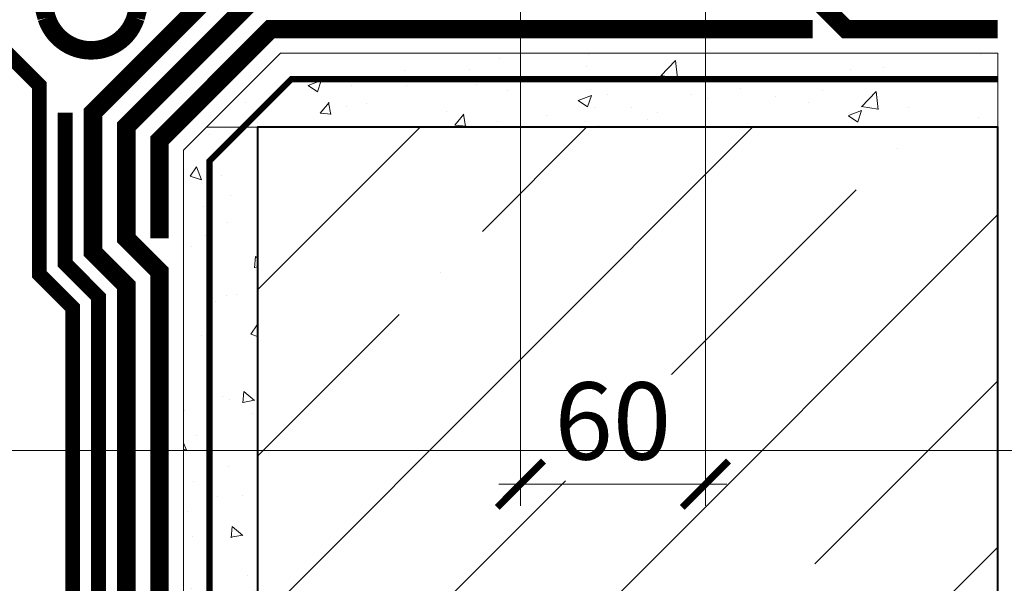
# Model space of a CAD drawing. Units: millimetres. Extents: x -40574 to 121699, y -27137 to 2974.
# Drawn here: x 91341 to 91660, y -23794 to -23611 of the extents above; entities that cross this region are included whole.
import ezdxf
from ezdxf import colors
from ezdxf.entities.mleader import LeaderData, LeaderLine
from ezdxf.math import Vec2, Vec3

# ---------------------------------------------------------------- set-up
doc = ezdxf.new("R2010")
doc.units = ezdxf.units.MM
for name, pattern in [('осевая2', [28.575000000000003, 19.05, -3.175, 3.175, -3.175]), ('Штриховая', [6, 2, -2, 2]), ('штриховая 50', [1, 0.5, -0.5])]:
    doc.linetypes.add(name, pattern=pattern)
doc.layers.get('0').update_dxf_attribs({"lineweight": 30})
doc.layers.get('DEFPOINTS').update_dxf_attribs({"color": 251, "lineweight": 0})
doc.layers.add('TN-АННОТАЦИИ @ 10', color=7, linetype='Continuous', lineweight=20, true_color=0x000000)
for name, color, linetype, lineweight in [('TN-БЕТОН', 251, 'Continuous', 40), ('TN-ГИДРОИЗОЛЯЦИЯ БИТУМАЯ нижняя', 173, 'Continuous', 15), ('TN-ГИДРОИЗОЛЯЦИЯ УСИЛЕНИЕ', 1, 'Continuous', 15), ('TN-ГИДРОИЗОЛЯЦИЯ ФЛЕКС', 6, 'Continuous', 9), ('TN-ГРУНТОВКА', 6, 'Continuous', 15), ('TN-ПАРОИЗОЛЯЦИЯ', 94, 'Continuous', 15), ('TN-РАЗМЕРЫ', 184, 'Continuous', 15), ('TN-РАЗМЕРЫ @ 10', 184, 'Continuous', 15)]:
    doc.layers.add(name, color=color, linetype=linetype, lineweight=lineweight)
doc.styles.add('TN-Текст', font='isocpeur.ttf')
doc.styles.add('TN-Текст-Аннотативный', font='isocpeur.ttf')
doc.dimstyles.new('ПТС-Размеры-Аннотативный$0', dxfattribs={"dimtxt": 2.5, "dimasz": 1.5, "dimexe": 0.7, "dimexo": 1, "dimgap": 0.8, "dimtad": 1, "dimdec": 0, "dimzin": 0, "dimdsep": 46, "dimtxsty": 'TN-Текст-Аннотативный', "dimblk": 'ARCHTICK', "dimcen": 2, "dimdle": 0.7, "dimadec": 0, "dimazin": 0, "dimtfac": 1, "dimtdec": 0, "dimtmove": 1, "dimatfit": 3, "dimfxl": 0.7, "dimtfill": 1, "dimtfillclr": 7, "dimtolj": 1, "dimtzin": 0, "dimlwd": -1, "dimlwe": -1, "dimarcsym": 0})

# ---------------------------------------------------------------- blocks, each defined once
blk = doc.blocks.new('*U515')
at = {"layer": 'TN-БЕТОН', "lineweight": 13}
h = blk.add_hatch(dxfattribs=at)
h.set_pattern_fill('ANSI35', color=256, scale=10)
h.set_pattern_definition([(45, (0, -111.1850141572502), (-44.90128060534577, 44.90128060534577), []), (45, (44.90130000000001, -111.1850141572502), (-44.90128060534577, 44.90128060534577), [79.375, -15.875, 0, -15.875])])
h.paths.add_polyline_path([(0, 0), (200, 0), (199.9999999999999, 588.8149858427498), (-5.684341886080801e-14, 588.8149858427498)])
at = {"layer": 'TN-БЕТОН'}
blk.add_lwpolyline([(0, 0), (200, 0), (199.9999999999999, 588.8149858427498), (-5.684341886080801e-14, 588.8149858427498)], close=True, dxfattribs=at)
blk = doc.blocks.new('_ARCHTICK')
at = {"color": 0, "linetype": 'ByBlock', "ltscale": 10, "const_width": 0.15}
blk.add_lwpolyline([(-0.5, -0.5), (0.5, 0.5)], dxfattribs=at)
blk = doc.blocks.new('*D534')
at = {"layer": 'DEFPOINTS', "color": 0, "transparency": 16777216}
for p in [(91503.21373194303, -23581.68043011146), (91563.21373194305, -23581.68043011146), (91563.21373194305, -23761.54917545391)]:
    blk.add_point(p, dxfattribs=at)
at = {"layer": 'TN-РАЗМЕРЫ', "color": 0, "transparency": 16777216}
for p, q in [((91503.21373194303, -23591.68043011146), (91503.21373194303, -23768.54917545391)), ((91563.21373194305, -23591.68043011146), (91563.21373194305, -23768.54917545391)), ((91496.21373194303, -23761.54917545391), (91570.21373194305, -23761.54917545391))]:
    blk.add_line(p, q, dxfattribs=at)
at = {"layer": 'TN-РАЗМЕРЫ', "color": 0, "transparency": 16777216, "xscale": 15, "yscale": 15, "zscale": 15, "rotation": 180}
blk.add_blockref('_ARCHTICK', (91503.21373194303, -23761.54917545391), dxfattribs=at)
at = {"layer": 'TN-РАЗМЕРЫ', "color": 0, "transparency": 16777216, "xscale": 15, "yscale": 15, "zscale": 15}
blk.add_blockref('_ARCHTICK', (91563.21373194305, -23761.54917545391), dxfattribs=at)
at = {"layer": 'TN-РАЗМЕРЫ', "color": 0, "transparency": 16777216, "insert": (91533.21373194305, -23741.04917545391), "char_height": 25, "attachment_point": 5, "style": 'TN-Текст-Аннотативный', "bg_fill": 3, "box_fill_scale": 1.1, "bg_fill_color": 256, "bg_fill_true_color": 13158600, "bg_fill_transparency": 0}
blk.add_mtext('\\A1;60', dxfattribs=at)
blk = doc.blocks.new('_DotSmall')
at = {"color": 0, "linetype": 'ByBlock', "const_width": 0.5}
blk.add_lwpolyline([(-0.0625, 0, 1), (0.0625, 0, 1)], format="xyb", close=True, dxfattribs=at)

msp = doc.modelspace()

# ---------------------------------------------------------------- hatches: boundary and pattern name
at = {"layer": 'TN-БЕТОН', "lineweight": 9}
h = msp.add_hatch(dxfattribs=at)
h.set_pattern_fill('AR-CONC', color=256, scale=0.24, angle=-1.272221872585407e-14)
h.set_pattern_definition([(49.99999999999996, (48752.90263220989, -10523.2705228398), (43.72432055904096, -3.82538052933675), [4.571999999999998, -50.29199999999999]), (355, (48752.90263220989, -10523.2705228398), (-8.45842114199263, 45.85364285736842), [3.6576, -40.23374020080001]), (100.4514446999999, (48756.54631388989, -10523.58930367981), (35.2658993016848, 42.02826045892679), [3.885602111999982, -42.74165870399971]), (46.18419999999997, (48752.90263220989, -10511.07852283979), (65.05896981411118, -10.09015870385453), [6.857999999999999, -75.43799999999999]), (96.63555760999981, (48758.3242082099, -10511.9193628398), (56.97699217236073, 59.38226990345314), [5.828405553599998, -64.11254595839998]), (351.18415117, (48752.90263220989, -10511.07852283979), (56.9769921755945, 59.38226990052782), [5.486392096800001, -60.35033566080001]), (21, (48758.99863220989, -10514.12652283979), (36.38745390459179, -24.54364756490103), [4.571999999999992, -50.29199999999994]), (326.0000000000001, (48758.99863220989, -10514.12652283979), (14.83248680343531, 44.20511186935661), [3.657599999999999, -40.23359999999998]), (71.45144499999996, (48762.0309200339, -10516.17182681579), (51.21994062689188, 19.66146453261724), [3.885602111999999, -42.74158502399997]), (37.49999999999998, (48752.90263220989, -10523.2705228398), (0.741264780142041, 20.29320932955674), [0, -39.74591999999988, 0, -40.84319999999988, 0, -40.38599999999988]), (7.499999999999976, (48752.90263220989, -10523.2705228398), (16.03671900247339, 24.04333795634867), [0, -23.28672, 0, -38.83151999999999, 0, -15.3924]), (327.5, (48739.30855220989, -10523.2705228398), (32.54174284004914, -1.374898558241634), [0, -15.24, 0, -47.5488, 0, -63.0936]), (317.4999999999999, (48733.21255220989, -10523.2705228398), (35.55100353264433, 6.102357847999917), [0, -19.812, 0, -31.57728, 0, -44.8056])])
h.paths.add_polyline_path([(91658.01373194304, -23645.88043011162), (91401.44459772957, -23645.88043011161), (91425.44459772954, -23621.88043011161), (91658.01373194304, -23621.88043011162)])
h = msp.add_hatch(dxfattribs=at)
h.set_pattern_fill('AR-CONC', color=256, scale=0.24, angle=-90.00000000000001)
h.set_pattern_definition([(320, (103943.0235983719, 17382.54180540404), (-3.825380529336749, -43.72432055904095), [4.571999999999998, -50.29199999999999]), (265, (103943.0235983719, 17382.54180540404), (45.85364285736843, 8.45842114199263), [3.657599999999999, -40.23374020079999]), (10.45144469999994, (103942.7048175319, 17378.89812372404), (42.02826045892682, -35.26589930168478), [3.885602111999999, -42.74165870399998]), (316.1842, (103955.2155983719, 17382.54180540404), (-10.09015870385453, -65.05896981411115), [6.857999999999997, -75.43799999999997]), (6.635557609999898, (103954.3747583719, 17377.12022940403), (59.38226990345316, -56.97699217236072), [5.828405553600001, -64.1125459584]), (261.18415117, (103955.2155983719, 17382.54180540404), (59.38226990052783, -56.97699217559448), [5.4863920968, -60.35033566079999]), (291, (103952.1675983719, 17376.44580540403), (-24.54364756490103, -36.38745390459178), [4.571999999999999, -50.29199999999999]), (236, (103952.1675983719, 17376.44580540403), (44.20511186935662, -14.8324868034353), [3.657599999999998, -40.23359999999997]), (341.4514449999999, (103950.1222943959, 17373.41351758004), (19.66146453261725, -51.21994062689186), [3.885602111999999, -42.74158502399997]), (307.5, (103943.0235983719, 17382.54180540404), (20.29320932955675, -0.7412647801420396), [0, -39.74591999999964, 0, -40.84319999999964, 0, -40.38599999999964]), (277.5, (103943.0235983719, 17382.54180540404), (24.04333795634868, -16.03671900247338), [0, -23.28671999999999, 0, -38.83151999999998, 0, -15.39239999999999]), (237.5, (103943.0235983719, 17396.13588540403), (-1.374898558241632, -32.54174284004912), [0, -15.24, 0, -47.54879999999999, 0, -63.09359999999998]), (227.4999999999999, (103943.0235983719, 17402.23188540404), (6.102357847999921, -35.55100353264432), [0, -19.81199999999999, 0, -31.57727999999999, 0, -44.80559999999998])])
h.paths.add_polyline_path([(91418.01373194304, -23645.88043011161), (91418.01373194298, -24352.45841312291), (91394.01373194298, -24352.45841312291), (91394.01373194304, -23653.31129589813), (91401.44459772957, -23645.88043011161)])

# ---------------------------------------------------------------- linework, layer by layer
at = {"color": 252, "linetype": 'осевая2', "ltscale": 0.5, "const_width": 4.8}
msp.add_lwpolyline([(91366.41371152154, -24346.45841312284), (91366.41371152148, -23700.88184768081), (91355.61373194304, -23690.08184768079), (91355.61373194304, -23641.13341716436)], dxfattribs=at)
at = {"layer": 'TN-БЕТОН', "lineweight": 20}
for points in [[(91658.01373194304, -23645.88043011162), (91401.44459772957, -23645.88043011161), (91425.44459772954, -23621.88043011161), (91658.01373194304, -23621.88043011162)], [(91418.01373194304, -23645.88043011161), (91418.01373194298, -24352.45841312291), (91394.01373194298, -24352.45841312291), (91394.01373194304, -23653.31129589813), (91401.44459772957, -23645.88043011161)]]:
    msp.add_lwpolyline(points, close=True, dxfattribs=at)
at = {"layer": 'TN-ГИДРОИЗОЛЯЦИЯ БИТУМАЯ нижняя', "linetype": 'штриховая 50', "ltscale": 8, "const_width": 5.999999999999999}
for points in [[(91658.01373194302, -23603.28043011154), (91613.28723841664, -23603.28043011154), (91602.48723841665, -23592.48043011154), (91413.26671899576, -23592.48043011161), (91364.61373194304, -23641.13341716436), (91364.61373194304, -23686.35393060389), (91375.41371152148, -23697.15393060389), (91375.41371152148, -24352.45841312291)], [(91658.01373194302, -23614.08043011155), (91608.81373194302, -23614.08043011155), (91598.01373194302, -23603.28043011154), (91417.7402254694, -23603.28043011162), (91375.41373194303, -23645.60692363799), (91375.41373194303, -23681.88043011161), (91386.21371152147, -23692.6804301116), (91386.21371152147, -24352.45841312291)]]:
    msp.add_lwpolyline(points, dxfattribs=at)
at = {"layer": 'TN-ГИДРОИЗОЛЯЦИЯ УСИЛЕНИЕ', "linetype": 'штриховая 50', "ltscale": 10, "const_width": 5.999999999999999}
msp.add_lwpolyline([(91598.01373194302, -23614.08043011155), (91422.21373194302, -23614.0804301116), (91386.21373194305, -23650.0804301116), (91386.21373194305, -23681.88043011161)], dxfattribs=at)
at = {"layer": 'TN-ГИДРОИЗОЛЯЦИЯ ФЛЕКС', "color": 6, "linetype": 'штриховая 50', "lineweight": 13, "ltscale": 8, "const_width": 6}
msp.add_lwpolyline([(91383.94154883453, -23597.46745696053, 0.09495396802658723), (91378.41371152145, -23610.48043011151, -0.7280377449209037), (91349.61371152144, -23610.48043011151, 0.0950267536010708), (91344.08869238608, -23597.4644643004)], format="xyb", dxfattribs=at)
at = {"layer": 'TN-ГРУНТОВКА', "linetype": 'Штриховая', "ltscale": 0.5, "const_width": 2}
msp.add_lwpolyline([(91402.41373194303, -24352.45841312291), (91402.41373194303, -23656.79068982206), (91428.92399165347, -23630.2804301116), (91658.01373194304, -23630.28043011162)], dxfattribs=at)
at = {"layer": 'TN-ПАРОИЗОЛЯЦИЯ', "ltscale": 0.4, "const_width": 4.8}
msp.add_lwpolyline([(91358.01371152152, -24346.45841312284), (91358.01371152149, -23704.36123695258), (91347.21373194305, -23693.56123695257), (91347.21373194305, -23632.30400033437), (91319.20193662084, -23604.29220501216)], dxfattribs=at)

# ---------------------------------------------------------------- block references
at = {"xscale": 1.2, "yscale": 1.2, "zscale": 1.2}
msp.add_blockref('*U515', (91418.01373194315, -24352.45841312291), dxfattribs=at)

# ---------------------------------------------------------------- leaders
at = {"layer": 'TN-АННОТАЦИИ @ 10'}
ml = msp.add_multileader_mtext('Standard', dxfattribs=at)
ml.set_content('Кирпичный бортик{\\A1;\\H0.7x;\\S*^ ;}', color=256, style='TN-Текст')
ml.set_leader_properties(color=256, linetype='ByLayer', lineweight=-1)
ml.set_arrow_properties(name='DOTSMALL')
ml.build(insert=Vec2(0, 0))
ml.multileader.update_dxf_attribs({"text_left_attachment_type": 6, "text_right_attachment_type": 6, "dogleg_length": 100, "arrow_head_size": 50, "scale": 10})
ctx = ml.context
ctx.base_point, ctx.scale, ctx.char_height, ctx.arrow_head_size, ctx.landing_gap_size, ctx.plane_origin = Vec3(91280.64652163899, -23260.07206697483), 10, 25, 50, 0, Vec3(89191.56478722082, -24478.70977770954)
ctx.left_attachment, ctx.right_attachment, ctx.text_align_type = 6, 6, 1
notes = []
notes.append((ctx, [(1, (1, 1, 0), (91272.46720254453, -23260.07206697483), (1, 0), 8.179319094457314, [(1, [(91272.46720254452, -23713.414985731)], 0, [])])]))
ctx.mtext.insert, ctx.mtext.width, ctx.mtext.alignment, ctx.mtext.line_spacing_style, ctx.mtext.flow_direction = Vec3(91359.39652163899, -23227.57206697483), 13.2109387544042, 2, 2, 5
for ctx, leaders in notes:
    for number, flags, end, landing, length, lines in leaders:
        leader = LeaderData()
        leader.index, (leader.has_last_leader_line, leader.has_dogleg_vector, leader.attachment_direction) = number, flags
        leader.last_leader_point, leader.dogleg_vector, leader.dogleg_length = Vec3(end), Vec3(landing), length
        for number, points, colour, breaks in lines:
            line = LeaderLine()
            line.index, line.vertices, line.color, line.breaks = number, Vec3.list(points), colors.encode_raw_color(colour), breaks
            leader.lines.append(line)
        ctx.leaders.append(leader)

# ---------------------------------------------------------------- next in the draw order: dimensions: what is measured, and where the dimension line sits
at = {"layer": 'TN-РАЗМЕРЫ @ 10'}
dim = msp.add_linear_dim(base=(91563.21373194305, -23761.54917545391), p1=(91503.21373194303, -23581.68043011146), p2=(91563.21373194305, -23581.68043011146), angle=180, dimstyle='ПТС-Размеры-Аннотативный$0', override={"dimscale": 10, "dimtix": 0, "dimtofl": 1, "dimtmove": 1, "dimatfit": 1}, dxfattribs=at)
dim.commit()
dim.dimension.update_dxf_attribs({"geometry": '*D534', "text_midpoint": (91533.21373194305, -23741.04917545391)})

# ---------------------------------------------------------------- next in the draw order: leaders
at = {"layer": 'TN-АННОТАЦИИ @ 10'}
ml = msp.add_multileader_mtext('Standard', dxfattribs=at)
ml.set_content(' {\\C7;Праймер ТЕХНОНИКОЛЬ №01 }', color=256, style='TN-Текст')
ml.set_leader_properties(color=256, linetype='ByLayer', lineweight=-1)
ml.set_arrow_properties(name='DOTSMALL')
ml.build(insert=Vec2(0, 0))
ml.multileader.update_dxf_attribs({"text_left_attachment_type": 6, "text_right_attachment_type": 6, "dogleg_length": 100, "arrow_head_size": 50, "scale": 10})
ctx = ml.context
ctx.base_point, ctx.scale, ctx.char_height, ctx.arrow_head_size, ctx.landing_gap_size, ctx.plane_origin = Vec3(91260.80821791281, -22990.66439046493), 10, 25, 50, 0, Vec3(93824.01037305956, -24409.64113541549)
ctx.left_attachment, ctx.right_attachment, ctx.text_align_type = 6, 6, 1
notes = []
notes.append((ctx, [(1, (1, 1, 0), (91721.48753700727, -22990.66439046493), (-1, 0), 8.179319094457314, [(1, [(91721.48753700727, -23607.15827321887)], 0, [])])]))
ctx.mtext.insert, ctx.mtext.alignment, ctx.mtext.line_spacing_style, ctx.mtext.flow_direction = Vec3(91487.05821791281, -22958.16439046493), 2, 2, 5
ml = msp.add_multileader_mtext('Standard', dxfattribs=at)
ml.set_content(' Армированная цементно-песчаная стяжка', color=256, style='TN-Текст')
ml.set_leader_properties(color=256, linetype='ByLayer', lineweight=-1)
ml.set_arrow_properties(name='DOTSMALL')
ml.build(insert=Vec2(0, 0))
ml.multileader.update_dxf_attribs({"text_left_attachment_type": 6, "text_right_attachment_type": 6, "dogleg_length": 100, "arrow_head_size": 50, "scale": 10})
ctx = ml.context
ctx.base_point, ctx.scale, ctx.char_height, ctx.arrow_head_size, ctx.landing_gap_size, ctx.plane_origin = Vec3(91023.30821791281, -23030.66439046493), 10, 25, 50, 0, Vec3(93824.01037305956, -24449.64113541549)
ctx.left_attachment, ctx.right_attachment, ctx.text_align_type = 6, 6, 1
notes.append((ctx, [(1, (1, 1, 0), (91721.48753700727, -23030.66439046493), (-1, 0), 8.179319094457314, [(1, [(91721.48753700727, -23623.65828172654)], 0, [])])]))
ctx.mtext.insert, ctx.mtext.alignment, ctx.mtext.line_spacing_style, ctx.mtext.flow_direction = Vec3(91368.30821791281, -22998.16439046493), 2, 2, 5
ml = msp.add_multileader_mtext('Standard', dxfattribs=at)
ml.set_content(' Керамзитобетон', color=256, style='TN-Текст')
ml.set_leader_properties(color=256, linetype='ByLayer', lineweight=-1)
ml.set_arrow_properties(name='DOTSMALL')
ml.build(insert=Vec2(0, 0))
ml.multileader.update_dxf_attribs({"text_left_attachment_type": 6, "text_right_attachment_type": 6, "dogleg_length": 100, "arrow_head_size": 50, "scale": 10})
ctx = ml.context
ctx.base_point, ctx.scale, ctx.char_height, ctx.arrow_head_size, ctx.landing_gap_size, ctx.plane_origin = Vec3(91439.55821791281, -23070.66439046493), 10, 25, 50, 0, Vec3(93824.01037305956, -24489.64113541549)
ctx.left_attachment, ctx.right_attachment, ctx.text_align_type = 6, 6, 1
notes.append((ctx, [(1, (1, 1, 0), (91721.48753700727, -23070.66439046493), (-1, 0), 8.179319094457314, [(1, [(91721.48753700727, -23679.97648535061)], 0, [])])]))
ctx.mtext.insert, ctx.mtext.alignment, ctx.mtext.line_spacing_style, ctx.mtext.flow_direction = Vec3(91576.43321791281, -23038.16439046493), 2, 2, 5
ml = msp.add_multileader_mtext('Standard', dxfattribs=at)
ml.set_content(' XPS ТЕХНОНИКОЛЬ CARBON SOLID 500', color=256, style='TN-Текст')
ml.set_leader_properties(color=256, linetype='ByLayer', lineweight=-1)
ml.set_arrow_properties(name='DOTSMALL')
ml.build(insert=Vec2(0, 0))
ml.multileader.update_dxf_attribs({"text_left_attachment_type": 6, "text_right_attachment_type": 6, "dogleg_length": 100, "arrow_head_size": 50, "scale": 10})
ctx = ml.context
ctx.base_point, ctx.scale, ctx.char_height, ctx.arrow_head_size, ctx.landing_gap_size, ctx.plane_origin = Vec3(91100.80821791281, -23110.66439046493), 10, 25, 50, 0, Vec3(93824.00788960156, -24489.64113541549)
ctx.left_attachment, ctx.right_attachment, ctx.text_align_type = 6, 6, 2
notes.append((ctx, [(1, (1, 1, 0), (91721.48753700727, -23110.66439046493), (-1, 0), 8.179319094457314, [(1, [(91721.48753700727, -23756.15827100976)], 0, [])])]))
ctx.mtext.insert, ctx.mtext.alignment, ctx.mtext.line_spacing_style, ctx.mtext.flow_direction = Vec3(91713.30821791281, -23080.66439046493), 3, 2, 5
ml = msp.add_multileader_mtext('Standard', dxfattribs=at)
ml.set_content(' ТЕХНОБАРЬЕР', color=256, style='TN-Текст')
ml.set_leader_properties(color=256, linetype='ByLayer', lineweight=-1)
ml.set_arrow_properties(name='DOTSMALL')
ml.build(insert=Vec2(0, 0))
ml.multileader.update_dxf_attribs({"text_left_attachment_type": 6, "text_right_attachment_type": 6, "dogleg_length": 100, "arrow_head_size": 50, "scale": 10})
ctx = ml.context
ctx.base_point, ctx.scale, ctx.char_height, ctx.arrow_head_size, ctx.landing_gap_size, ctx.plane_origin = Vec3(91480.80821791281, -23153.99772379826), 10, 25, 50, 0, Vec3(93824.01365032121, -24569.64113541549)
ctx.left_attachment, ctx.right_attachment, ctx.text_align_type = 6, 6, 1
notes.append((ctx, [(1, (1, 1, 0), (91721.48753700727, -23153.99772379826), (-1, 0), 8.179319094457314, [(1, [(91721.48753700727, -23816.65787671106)], 0, [])])]))
ctx.mtext.insert, ctx.mtext.alignment, ctx.mtext.line_spacing_style, ctx.mtext.flow_direction = Vec3(91597.05821791281, -23123.99772379826), 2, 2, 5
ml = msp.add_multileader_mtext('Standard', dxfattribs=at)
ml.set_content(' Железобетонное основание', color=256, style='TN-Текст')
ml.set_leader_properties(color=256, linetype='ByLayer', lineweight=-1)
ml.set_arrow_properties(name='DOTSMALL')
ml.build(insert=Vec2(0, 0))
ml.multileader.update_dxf_attribs({"text_left_attachment_type": 6, "text_right_attachment_type": 6, "dogleg_length": 100, "arrow_head_size": 50, "scale": 10})
ctx = ml.context
ctx.base_point, ctx.scale, ctx.char_height, ctx.arrow_head_size, ctx.landing_gap_size, ctx.plane_origin = Vec3(91272.05821791281, -23193.99772324407), 10, 25, 50, 0, Vec3(93824.01365006222, -24569.64113541549)
ctx.left_attachment, ctx.right_attachment, ctx.text_align_type = 6, 6, 1
notes.append((ctx, [(1, (1, 1, 0), (91721.48753700727, -23193.99772324407), (-1, 0), 8.179319094457314, [(1, [(91721.48753700727, -23913.15787671106)], 0, [])])]))
ctx.mtext.insert, ctx.mtext.alignment, ctx.mtext.line_spacing_style, ctx.mtext.flow_direction = Vec3(91492.68321791281, -23163.99772324407), 2, 2, 5
ml = msp.add_multileader_mtext('Standard', dxfattribs=at)
ml.set_content('\\A1;Вертикальное ограждение котлована', color=256, style='TN-Текст')
ml.set_leader_properties(color=256, linetype='ByLayer', lineweight=-1)
ml.set_arrow_properties(name='DOTSMALL')
ml.build(insert=Vec2(0, 0))
ml.multileader.update_dxf_attribs({"text_left_attachment_type": 6, "text_right_attachment_type": 6, "dogleg_length": 100, "arrow_head_size": 50, "scale": 10})
ctx = ml.context
ctx.base_point, ctx.scale, ctx.char_height, ctx.arrow_head_size, ctx.landing_gap_size, ctx.plane_origin = Vec3(91862.02228719732, -23630.67341874729), 10, 25, 50, 0, Vec3(89082.86928175738, -22804.47830927279)
ctx.left_attachment, ctx.right_attachment, ctx.text_align_type = 6, 6, 1
notes.append((ctx, [(1, (1, 1, 0), (91852.20710428398, -23630.67341874729), (1, 0), 9.815182913348776, [(0, [(91538.01373194317, -24169.72580828266), (91852.2061105743, -24169.72580828265)], 0, [])])]))
ctx.mtext.insert, ctx.mtext.alignment, ctx.mtext.line_spacing_style, ctx.mtext.flow_direction = Vec3(92159.52228719732, -23598.17341874729), 2, 2, 5
ml = msp.add_multileader_mtext('Standard', dxfattribs=at)
ml.set_content('\\A1;Выравнивающий слой', color=256, style='TN-Текст')
ml.set_leader_properties(color=256, linetype='ByLayer', lineweight=-1)
ml.set_arrow_properties(name='DOTSMALL')
ml.build(insert=Vec2(0, 0))
ml.multileader.update_dxf_attribs({"text_left_attachment_type": 6, "text_right_attachment_type": 6, "dogleg_length": 100, "arrow_head_size": 50, "scale": 10})
ctx = ml.context
ctx.base_point, ctx.scale, ctx.char_height, ctx.arrow_head_size, ctx.landing_gap_size, ctx.plane_origin = Vec3(91862.02767957016, -23670.67341874729), 10, 25, 50, 0, Vec3(89082.87467405107, -22756.47830927279)
ctx.left_attachment, ctx.right_attachment, ctx.text_align_type = 6, 6, 1
notes.append((ctx, [(1, (1, 1, 0), (91852.21249665682, -23670.67341874729), (1, 0), 9.815182913348776, [(0, [(91411.56008954707, -24169.72580828265), (91852.2061105743, -24169.72580835037)], 0, [])])]))
ctx.mtext.insert, ctx.mtext.alignment, ctx.mtext.line_spacing_style, ctx.mtext.flow_direction = Vec3(92025.15267957016, -23638.17341874729), 2, 2, 5
ml = msp.add_multileader_mtext('Standard', dxfattribs=at)
ml.set_content('\\A1;Праймер битумный ТЕХНОНИКОЛЬ №01{\\H0.7x;\\S***^ ;}', color=256, style='TN-Текст')
ml.set_leader_properties(color=256, linetype='ByLayer', lineweight=-1)
ml.set_arrow_properties(name='DOTSMALL')
ml.build(insert=Vec2(0, 0))
ml.multileader.update_dxf_attribs({"text_left_attachment_type": 6, "text_right_attachment_type": 6, "dogleg_length": 100, "arrow_head_size": 50, "scale": 10})
ctx = ml.context
ctx.base_point, ctx.scale, ctx.char_height, ctx.arrow_head_size, ctx.landing_gap_size, ctx.plane_origin = Vec3(91862.0212925475, -23710.67341874729), 10, 25, 50, 0, Vec3(89082.868288057, -22660.47830927279)
ctx.left_attachment, ctx.right_attachment, ctx.text_align_type = 6, 6, 1
notes.append((ctx, [(1, (1, 1, 0), (91852.20610963416, -23710.67341874729), (1, 0), 9.815182913348776, [(0, [(91402.41373194303, -24169.72580828265), (91852.2061105743, -24169.72580828266)], 0, [])])]))
ctx.mtext.insert, ctx.mtext.width, ctx.mtext.alignment, ctx.mtext.line_spacing_style, ctx.mtext.flow_direction = Vec3(92182.30917133538, -23678.17341874729), 681.2518253538001, 2, 2, 5
ml = msp.add_multileader_mtext('Standard', dxfattribs=at)
ml.set_content('\\A1;Битумно-полимерный рулонный материал - ^J{\\A0;Техноэласт ФУНДАМЕНТ (2 слоя)}', color=256, style='TN-Текст')
ml.set_leader_properties(color=256, linetype='ByLayer', lineweight=-1)
ml.set_arrow_properties(name='DOTSMALL')
ml.build(insert=Vec2(0, 0))
ml.multileader.update_dxf_attribs({"text_left_attachment_type": 6, "text_right_attachment_type": 6, "dogleg_length": 100, "arrow_head_size": 50, "scale": 10})
ctx = ml.context
ctx.base_point, ctx.scale, ctx.char_height, ctx.arrow_head_size, ctx.landing_gap_size, ctx.plane_origin = Vec3(91862.02767972848, -23750.67341874729), 10, 25, 50, 0, Vec3(89082.86828710756, -22660.47830927279)
ctx.left_attachment, ctx.right_attachment = 6, 6
notes.append((ctx, [(1, (1, 1, 0), (91852.21249681513, -23750.67341874729), (1, 0), 9.815182913348776, [(0, [(91380.69920999883, -24169.72580828697), (91852.2061105743, -24169.72580796)], 0, [])])]))
ctx.mtext.insert, ctx.mtext.line_spacing_style, ctx.mtext.flow_direction = Vec3(91862.02767972849, -23720.67341874729), 2, 5
for ctx, leaders in notes:
    for number, flags, end, landing, length, lines in leaders:
        leader = LeaderData()
        leader.index, (leader.has_last_leader_line, leader.has_dogleg_vector, leader.attachment_direction) = number, flags
        leader.last_leader_point, leader.dogleg_vector, leader.dogleg_length = Vec3(end), Vec3(landing), length
        for number, points, colour, breaks in lines:
            line = LeaderLine()
            line.index, line.vertices, line.color, line.breaks = number, Vec3.list(points), colors.encode_raw_color(colour), breaks
            leader.lines.append(line)
        ctx.leaders.append(leader)

doc.saveas('drawing.dxf')
